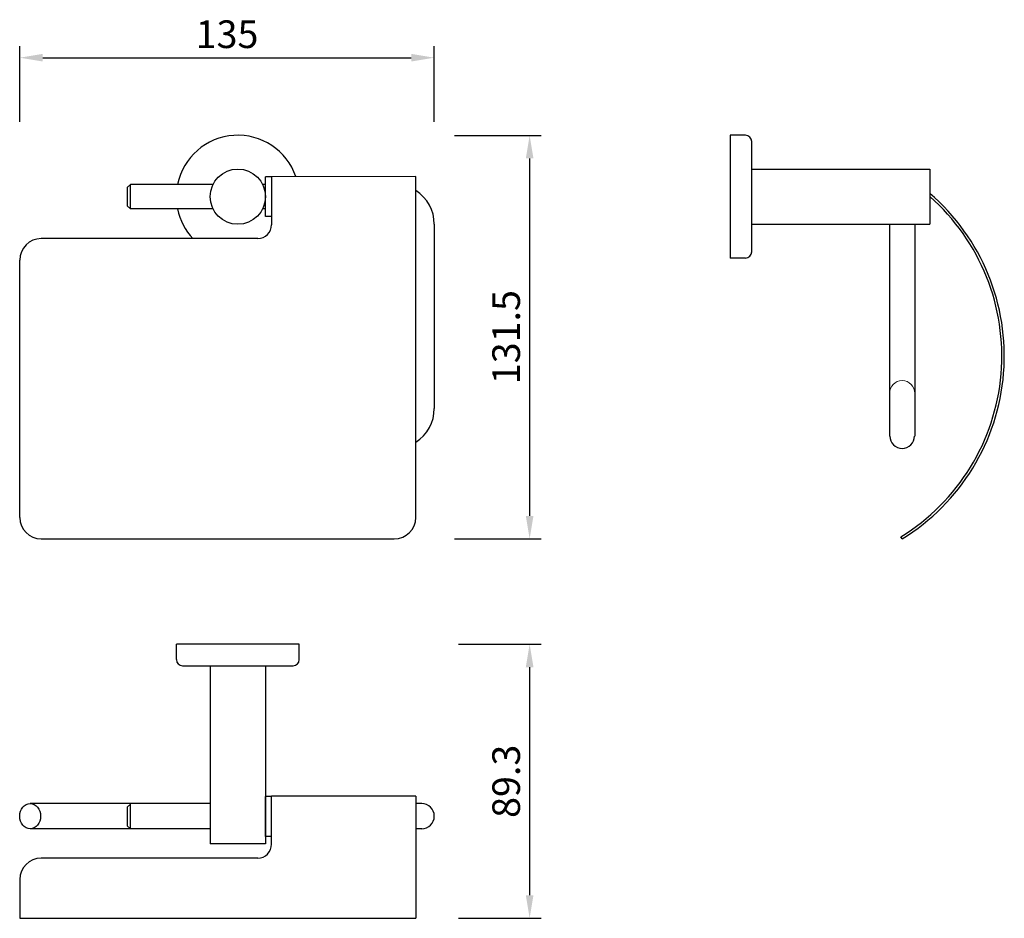
# Model space of a CAD drawing. Units: millimetres. Extents: x 1081 to 1402, y -285 to 8.
import ezdxf

# ---------------------------------------------------------------- set-up
doc = ezdxf.new("R2010")
doc.units = ezdxf.units.MM
doc.header["$LTSCALE"] = 0.4
doc.layers.add('图层7', color=7, linetype='Continuous', lineweight=15)
doc.styles.get("Standard").update_dxf_attribs({"font": 'ARIAL.TTF'})
doc.dimstyles.new('ISO-25', dxfattribs={"dimscale": 3, "dimtxt": 3, "dimasz": 2.5, "dimexe": 1.25, "dimexo": 0.625, "dimtad": 1, "dimdec": 1, "dimdsep": 46, "dimtxsty": 'Standard', "dimcen": 2.5, "dimclrd": 256, "dimclre": 256, "dimclrt": 256, "dimadec": 0, "dimazin": 0, "dimtfac": 1, "dimtdec": 1, "dimtmove": 0, "dimatfit": 3, "dimfxl": 1.25, "dimlwd": -1, "dimlwe": -1, "dimarcsym": 0})

# ---------------------------------------------------------------- blocks, each defined once
blk = doc.blocks.new('*D1')
at = {"transparency": 16777216}
for p, q in [((1222.89, -30.02), (1251.1, -30.02)), ((1247.35, -37.52), (1247.35, -153.98)), ((1222.89, -161.48), (1251.1, -161.48))]:
    blk.add_line(p, q, dxfattribs=at)
for points in [[(1246.1, -37.52), (1248.6, -37.52), (1247.35, -30.02)], [(1246.1, -153.98), (1248.6, -153.98), (1247.35, -161.48)]]:
    blk.add_solid(points, dxfattribs=at)
at = {"layer": 'Defpoints', "color": 0, "transparency": 16777216}
for p in [(1221.01, -30.02), (1221.01, -161.48), (1247.35, -161.48)]:
    blk.add_point(p, dxfattribs=at)
at = {"lineweight": -2, "transparency": 16777216, "insert": (1240.87, -95.75), "char_height": 9, "attachment_point": 5, "rotation": 90}
blk.add_mtext('131.5', dxfattribs=at)
blk = doc.blocks.new('*D2')
at = {"transparency": 16777216}
for p, q in [((1224.19, -195.82), (1251.1, -195.82)), ((1247.35, -203.32), (1247.35, -277.59)), ((1224.19, -285.09), (1251.1, -285.09))]:
    blk.add_line(p, q, dxfattribs=at)
for points in [[(1246.1, -203.32), (1248.6, -203.32), (1247.35, -195.82)], [(1246.1, -277.59), (1248.6, -277.59), (1247.35, -285.09)]]:
    blk.add_solid(points, dxfattribs=at)
at = {"layer": 'Defpoints', "color": 0, "transparency": 16777216}
for p in [(1222.31, -195.82), (1222.31, -285.09), (1247.35, -285.09)]:
    blk.add_point(p, dxfattribs=at)
at = {"lineweight": -2, "transparency": 16777216, "insert": (1240.87, -240.46), "char_height": 9, "attachment_point": 5, "rotation": 90}
blk.add_mtext('89.3', dxfattribs=at)
blk = doc.blocks.new('*D3')
at = {"transparency": 16777216}
for p, q in [((1081.27, -25.65), (1081.27, -0.96)), ((1216.29, -25.65), (1216.29, -0.96)), ((1088.77, -4.71), (1208.79, -4.71))]:
    blk.add_line(p, q, dxfattribs=at)
for points in [[(1088.77, -3.46), (1088.77, -5.96), (1081.27, -4.71)], [(1208.79, -3.46), (1208.79, -5.96), (1216.29, -4.71)]]:
    blk.add_solid(points, dxfattribs=at)
at = {"layer": 'Defpoints', "color": 0, "transparency": 16777216}
for p in [(1216.29, -4.71), (1081.27, -27.53), (1216.29, -27.53)]:
    blk.add_point(p, dxfattribs=at)
at = {"lineweight": -2, "transparency": 16777216, "insert": (1148.78, 1.77), "char_height": 9, "attachment_point": 5}
blk.add_mtext('135', dxfattribs=at)

msp = doc.modelspace()

# ---------------------------------------------------------------- linework, layer by layer
at = {"lineweight": -2}
for p, q in [((1317.69, -29.98), (1312.69, -29.98)), ((1312.69, -29.98), (1312.69, -69.98)), ((1319.69, -67.98), (1319.69, -31.98)), ((1319.69, -40.98), (1377.69, -40.98)), ((1377.69, -40.98), (1377.69, -58.98)), ((1161.29, -56.48), (1161.29, -43.48)), ((1163.29, -43.48), (1161.29, -43.48)), ((1210.27, -43.45), (1163.28, -43.47)), ((1163.28, -43.47), (1163.29, -59.14)), ((1210.27, -154.48), (1210.27, -43.45)), ((1117.29, -45.98), (1116.29, -46.98)), ((1116.29, -46.98), (1116.29, -52.98)), ((1144.23, -45.98), (1117.29, -45.98)), ((1117.29, -53.98), (1117.29, -45.98)), ((1161.29, -45.98), (1160.35, -45.98)), ((1117.29, -53.98), (1116.29, -52.98)), ((1144.23, -53.98), (1117.29, -53.98)), ((1161.29, -53.98), (1160.35, -53.98)), ((1163.29, -56.48), (1161.29, -56.48)), ((1216.29, -58.98), (1216.29, -118.98)), ((1319.69, -58.98), (1377.69, -58.98)), ((1364.59, -58.98), (1364.59, -127.98)), ((1372.79, -58.98), (1372.79, -127.98)), ((1158.79, -63.64), (1088.27, -63.64)), ((1317.69, -69.98), (1312.69, -69.98)), ((1081.27, -154.48), (1081.27, -70.64)), ((1088.27, -161.48), (1203.27, -161.48)), ((1368.69, -161.49), (1368.27, -160.81)), ((1132.29, -200.82), (1132.29, -195.82)), ((1172.29, -195.82), (1132.29, -195.82)), ((1172.29, -200.82), (1172.29, -195.82)), ((1134.29, -202.82), (1170.29, -202.82)), ((1143.29, -202.82), (1143.29, -260.82)), ((1161.29, -202.82), (1161.29, -260.82)), ((1161.29, -258.42), (1161.29, -245.42)), ((1163.29, -245.42), (1161.29, -245.42)), ((1210.27, -245.32), (1163.29, -245.32)), ((1163.29, -260.98), (1163.29, -245.32)), ((1210.27, -245.32), (1210.27, -285.09)), ((1143.29, -247.72), (1084.66, -247.72)), ((1117.29, -247.92), (1116.29, -248.92)), ((1116.29, -248.92), (1116.29, -254.92)), ((1117.29, -255.92), (1117.29, -247.92)), ((1212.19, -247.72), (1210.27, -247.72)), ((1143.29, -255.92), (1084.66, -255.92)), ((1117.29, -255.92), (1116.29, -254.92)), ((1212.19, -255.92), (1210.27, -255.92)), ((1163.29, -258.42), (1161.29, -258.42)), ((1161.29, -260.82), (1143.29, -260.82)), ((1158.79, -265.48), (1088.27, -265.48)), ((1081.27, -272.48), (1081.27, -285.09)), ((1081.27, -285.09), (1210.27, -285.09))]:
    msp.add_line(p, q, dxfattribs=at)
msp.add_circle((1152.29, -49.98), 9, dxfattribs=at)
for centre, radius, start, end in [((1152.29, -49.98), 20, 19.005, 168.463), ((1317.69, -31.98), 2, 0, 90), ((1203.29, -58.98), 13, 0, 57.534), ((1331.97, -101.9), 69.2, 301.6476, 48.6378), ((1331.97, -101.9), 70, 301.6476, 49.2118), ((1152.29, -49.98), 20, 191.537, 223.09), ((1158.79, -59.14), 4.5, 270, 0.0293), ((1088.27, -70.64), 7, 90, 180), ((1317.69, -67.98), 2, 270, 0), ((1203.29, -118.98), 13, 302.466, 0), ((1368.69, -127.98), 4, 180, 0), ((1088.27, -154.48), 7, 180, 270), ((1203.27, -154.48), 7, 270, 0), ((1134.29, -200.82), 2, 180, 270), ((1170.29, -200.82), 2, 270, 0), ((1212.19, -251.82), 4.1, 270, 90), ((1158.79, -260.98), 4.5, 270, 0.0293), ((1088.27, -272.48), 7, 90, 180)]:
    msp.add_arc(centre, radius, start, end, dxfattribs=at)
msp.add_ellipse((1084.66, -251.82), major_axis=(0, -4.1), ratio=0.832659, dxfattribs=at)
at = {"layer": '图层7'}
msp.add_arc((1368.69, -114.03), 4.1, 0, 180, dxfattribs=at)

# ---------------------------------------------------------------- dimensions: what is measured, and where the dimension line sits
at = {"lineweight": -2}
dim = msp.add_linear_dim(base=(1216.29, -4.71), p1=(1081.27, -27.53), p2=(1216.29, -27.53), dimstyle='ISO-25', dxfattribs=at)
dim.commit()
dim.dimension.update_dxf_attribs({"geometry": '*D3', "text_midpoint": (1148.78, 1.77)})
for base, p1, p2, picture, middle in [((1247.35, -161.48), (1221.01, -30.02), (1221.01, -161.48), '*D1', (1240.87, -95.75)), ((1247.35, -285.09), (1222.31, -195.82), (1222.31, -285.09), '*D2', (1240.87, -240.46))]:
    dim = msp.add_linear_dim(base=base, p1=p1, p2=p2, angle=90, dimstyle='ISO-25', dxfattribs=at)
    dim.commit()
    dim.dimension.update_dxf_attribs({"geometry": picture, "text_midpoint": middle})

doc.saveas('drawing.dxf')
